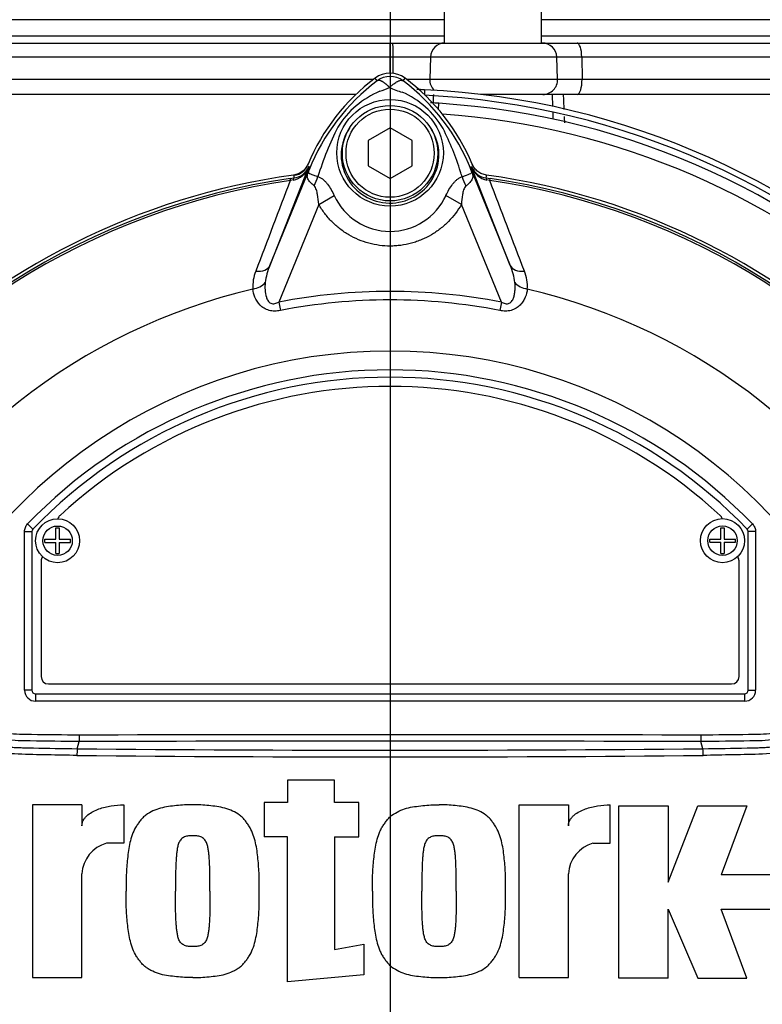
# Model space of a CAD drawing. Units: millimetres. Extents: x 0 to 594, y 0 to 420.
# Drawn here: x 114 to 127, y 224 to 241 of the extents above; entities that cross this region are included whole.
import ezdxf
from ezdxf.lldxf.tags import DXFTag

# ---------------------------------------------------------------- set-up
doc = ezdxf.new("R2010")
doc.units = ezdxf.units.MM
for name, color, linetype in [('Default', 7, 'Continuous'), ('II2-01-STD', 7, 'Continuous'), ('II2-04THW-STD', 7, 'Continuous'), ('PART5', 7, 'Continuous'), ('TSH-1', 7, 'Continuous')]:
    doc.layers.add(name, color=color, linetype=linetype)
tags = doc.linetypes.add('CENTER2', pattern=[28.575, 19.05, -3.175, 3.175, -3.175]).pattern_tags.tags
tags[10:11] = [DXFTag(74, 4), DXFTag(75, 0), DXFTag(340, '0'), DXFTag(46, 0.0), DXFTag(50, 0.0), DXFTag(44, 0.0), DXFTag(45, 0.0)]
tags[8:9] = [DXFTag(74, 4), DXFTag(75, 0), DXFTag(340, '0'), DXFTag(46, 0.0), DXFTag(50, 0.0), DXFTag(44, 0.0), DXFTag(45, 0.0)]
tags[6:7] = [DXFTag(74, 4), DXFTag(75, 0), DXFTag(340, '0'), DXFTag(46, 0.0), DXFTag(50, 0.0), DXFTag(44, 0.0), DXFTag(45, 0.0)]
tags[4:5] = [DXFTag(74, 4), DXFTag(75, 0), DXFTag(340, '0'), DXFTag(46, 0.0), DXFTag(50, 0.0), DXFTag(44, 0.0), DXFTag(45, 0.0)]

# ---------------------------------------------------------------- blocks, each defined once
blk = doc.blocks.new('SEANNOT_GROUP83')
at = {"layer": 'Default', "color": 7, "linetype": 'CENTER2'}
blk.add_line((120.79, 249.947), (120.79, 91.437), dxfattribs=at)
blk = doc.blocks.new('SE3')
at = {"layer": 'II2-01-STD', "color": 7, "linetype": 'Continuous'}
for p, q in [((120.208, 239.496), (109.166, 239.496)), ((121.377, 239.575), (121.377, 239.49)), ((123.553, 239.496), (122.331, 239.496)), ((123.56, 239.291), (123.553, 239.496)), ((123.742, 239.496), (123.557, 239.496)), ((127.627, 239.496), (123.742, 239.496)), ((121.612, 239.24), (121.619, 239.345)), ((123.567, 239.074), (123.563, 239.194))]:
    blk.add_line(p, q, dxfattribs=at)
for centre, radius, start, end in [((120.752, 226.246), 13.344, 87.3154, 87.8918), ((120.752, 226.246), 13.344, 2.6846, 87.3154), ((120.752, 226.246), 13.25, 2.7036, 87.2964), ((1689.89, 184.948), 1569.312, 178.008064, 178.01338), ((-1178.859, 182.99), 1303.826, 2.472523, 2.483898), ((120.79, 226.246), 13.125, 86.3766, 86.9911), ((120.79, 226.246), 13.125, 3.6234, 86.3766), ((120.79, 226.246), 12.944, 47.044, 86.058), ((-1178.859, 182.99), 1303.826, 2.462604, 2.467484), ((119.123, 238.405), 0.288, 277.8026, 337.4378), ((122.473, 238.428), 0.313, 202.775, 221.9338)]:
    blk.add_arc(centre, radius, start, end, dxfattribs=at)
at = {"layer": 'II2-04THW-STD', "color": 7, "linetype": 'Continuous'}
for p, q in [((121.711, 241.246), (121.711, 240.371)), ((123.368, 240.371), (123.368, 241.246)), ((120.79, 240.768), (109.655, 240.768)), ((120.79, 240.768), (120.79, 240.492)), ((121.711, 240.768), (120.79, 240.768)), ((127.259, 240.768), (123.368, 240.768)), ((109.646, 240.492), (120.79, 240.492)), ((120.79, 240.492), (121.711, 240.492)), ((123.368, 240.492), (127.265, 240.492)), ((109.321, 240.371), (120.79, 240.371)), ((120.79, 240.371), (120.839, 240.371)), ((120.839, 240.371), (121.721, 240.371)), ((121.721, 240.371), (123.377, 240.371)), ((123.377, 240.371), (123.971, 240.371)), ((123.971, 240.371), (127.509, 240.371)), ((120.79, 240.13), (109.093, 240.13)), ((120.84, 240.13), (120.79, 240.13)), ((120.79, 239.858), (120.79, 240.13)), ((121.476, 240.13), (120.84, 240.13)), ((120.84, 239.855), (120.84, 240.13)), ((121.476, 240.13), (121.464, 239.755)), ((123.627, 240.13), (121.476, 240.13)), ((124.051, 240.13), (123.627, 240.13)), ((123.64, 239.755), (123.627, 240.13)), ((124.051, 240.13), (124.056, 239.755)), ((127.68, 240.13), (124.051, 240.13)), ((109.081, 239.755), (120.511, 239.755)), ((121.069, 239.755), (121.464, 239.755)), ((121.464, 239.755), (123.64, 239.755)), ((123.64, 239.755), (124.056, 239.755)), ((124.056, 239.755), (127.689, 239.755))]:
    blk.add_line(p, q, dxfattribs=at)
for centre, start, end in [((123.377, 240.121), 2, 90), ((123.39, 239.746), 270, 2)]:
    blk.add_arc(centre, 0.25, start, end, dxfattribs=at)
for centre, major_axis, ratio, start_param, end_param in [((120.79, 240.496), (0, -0.125), 0.000316, 4.747296, 6.283185), ((120.79, 240.121), (0, -0.25), 0.000316, 1.605703, 3.141593), ((120.839, 240.121), (0, -0.25), 0.005293, 1.605703, 3.141593), ((121.721, 240.121), (0, -0.25), 0.977867, 3.141593, 4.677482), ((123.971, 240.121), (0, -0.25), 0.323425, 1.605703, 3.141593), ((121.708, 239.746), (0, -0.25), 0.977867, 4.677482, 5.512703), ((123.975, 239.746), (0, -0.25), 0.323425, 0, 1.605703)]:
    blk.add_ellipse(centre, major_axis=major_axis, ratio=ratio, start_param=start_param, end_param=end_param, dxfattribs=at)
at = {"layer": 'PART5', "color": 7, "linetype": 'Continuous'}
for p, q in [((120.569, 239.728), (120.535, 239.773)), ((121.011, 239.728), (121.044, 239.773)), ((120.79, 238.929), (120.415, 238.712)), ((121.165, 238.712), (120.79, 238.929)), ((120.415, 238.712), (120.415, 238.279)), ((121.165, 238.279), (121.165, 238.712)), ((119.401, 238.26), (118.746, 236.586)), ((118.746, 236.586), (119.429, 238.256)), ((119.429, 238.256), (119.4, 238.268)), ((120.415, 238.279), (120.79, 238.063)), ((120.79, 238.063), (121.165, 238.279)), ((122.151, 238.256), (122.179, 238.268)), ((122.151, 238.256), (122.834, 236.586)), ((122.178, 238.26), (122.179, 238.268)), ((122.834, 236.586), (122.178, 238.26)), ((119.087, 238.065), (119.154, 238.075)), ((119.087, 238.065), (119.093, 238.029)), ((119.141, 238.04), (119.093, 238.029)), ((119.154, 238.075), (119.154, 238.077)), ((122.425, 238.075), (122.492, 238.065)), ((122.487, 238.029), (122.438, 238.04)), ((122.487, 238.029), (122.492, 238.065)), ((119.575, 237.624), (119.838, 237.776)), ((122.004, 237.625), (121.741, 237.776)), ((119.575, 237.624), (118.896, 235.962)), ((122.683, 235.962), (122.004, 237.625)), ((118.896, 235.962), (118.924, 235.82)), ((122.683, 235.962), (122.656, 235.82)), ((114.571, 229.359), (114.571, 232.057)), ((114.571, 232.057), (114.696, 232.057)), ((114.623, 232.187), (114.713, 232.1)), ((114.696, 232.057), (114.696, 229.359)), ((114.696, 232.057), (114.696, 232.057)), ((114.696, 232.057), (114.696, 229.359)), ((114.713, 232.1), (114.713, 232.1)), ((115.105, 231.93), (115.105, 232.121)), ((115.105, 232.121), (115.161, 232.121)), ((115.161, 232.121), (115.161, 231.93)), ((126.419, 231.931), (126.419, 232.122)), ((126.419, 232.122), (126.474, 232.122)), ((126.474, 232.122), (126.474, 231.931)), ((126.956, 232.187), (126.866, 232.1)), ((126.866, 232.1), (126.866, 232.1)), ((126.883, 229.359), (126.883, 232.057)), ((126.883, 229.359), (126.883, 232.057)), ((126.883, 232.057), (126.883, 232.057)), ((127.008, 232.057), (126.883, 232.057)), ((127.008, 232.057), (127.008, 229.359)), ((114.915, 231.874), (114.915, 231.93)), ((114.915, 231.93), (115.105, 231.93)), ((115.161, 231.93), (115.352, 231.93)), ((115.352, 231.874), (115.352, 231.93)), ((126.228, 231.875), (126.228, 231.931)), ((126.228, 231.931), (126.419, 231.931)), ((126.474, 231.931), (126.665, 231.931)), ((126.665, 231.875), (126.665, 231.931)), ((114.915, 231.874), (115.105, 231.874)), ((115.105, 231.683), (115.105, 231.874)), ((115.161, 231.874), (115.161, 231.683)), ((115.161, 231.874), (115.352, 231.874)), ((126.228, 231.875), (126.419, 231.875)), ((126.419, 231.684), (126.419, 231.875)), ((126.474, 231.875), (126.474, 231.684)), ((126.474, 231.875), (126.665, 231.875)), ((114.852, 231.558), (114.852, 229.59)), ((115.105, 231.683), (115.161, 231.683)), ((126.419, 231.684), (126.474, 231.684)), ((126.727, 229.59), (126.727, 231.558)), ((114.977, 229.465), (126.602, 229.465)), ((114.696, 229.359), (114.571, 229.359)), ((114.696, 229.359), (114.696, 229.359)), ((114.758, 229.297), (126.821, 229.297)), ((114.758, 229.297), (114.758, 229.296)), ((114.758, 229.296), (126.821, 229.296)), ((114.758, 229.296), (114.758, 229.171)), ((126.821, 229.296), (126.821, 229.297)), ((126.821, 229.296), (126.821, 229.171)), ((126.883, 229.359), (126.883, 229.359)), ((126.883, 229.359), (127.008, 229.359)), ((126.821, 229.171), (114.758, 229.171)), ((115.502, 228.599), (115.502, 228.484)), ((126.077, 228.599), (126.077, 228.484)), ((115.466, 228.362), (115.502, 228.484)), ((115.502, 228.484), (115.502, 228.484)), ((126.077, 228.484), (126.077, 228.484)), ((126.113, 228.362), (126.077, 228.484)), ((119.842, 227.825), (119.046, 227.825)), ((119.046, 227.825), (119.046, 227.447)), ((119.842, 227.447), (119.842, 227.825)), ((115.546, 227.406), (114.707, 227.406)), ((114.707, 227.406), (114.707, 224.471)), ((115.546, 227.406), (115.546, 227.053)), ((116.258, 227.406), (116.258, 226.756)), ((119.046, 227.447), (118.647, 227.447)), ((118.647, 227.447), (118.647, 226.861)), ((120.261, 227.447), (119.842, 227.447)), ((120.261, 226.861), (120.261, 227.447)), ((122.985, 224.471), (122.985, 227.406)), ((122.985, 227.406), (123.823, 227.406)), ((123.823, 227.406), (123.823, 227.053)), ((124.536, 226.756), (124.536, 227.406)), ((124.682, 224.458), (124.682, 227.393)), ((124.682, 227.393), (125.521, 227.393)), ((125.521, 227.393), (125.521, 226.093)), ((125.521, 226.093), (126.024, 227.393)), ((126.024, 227.393), (126.862, 227.393)), ((126.862, 227.393), (126.422, 226.219)), ((119.046, 226.861), (118.647, 226.861)), ((119.046, 224.397), (119.046, 226.861)), ((119.842, 226.861), (119.842, 224.945)), ((119.842, 226.861), (120.261, 226.861)), ((116.258, 226.756), (115.965, 226.756)), ((124.243, 226.756), (124.536, 226.756)), ((115.546, 224.471), (115.546, 226.232)), ((123.823, 224.471), (123.823, 226.232)), ((127.449, 226.219), (126.422, 226.219)), ((125.521, 224.458), (125.521, 225.632)), ((125.521, 225.632), (126.024, 224.458)), ((126.862, 224.458), (126.422, 225.632)), ((126.422, 225.632), (127.449, 225.632)), ((119.842, 224.945), (120.344, 225.037)), ((120.344, 225.037), (120.344, 224.513)), ((120.344, 224.513), (119.046, 224.397)), ((114.707, 224.471), (115.546, 224.471)), ((122.985, 224.471), (123.823, 224.471)), ((125.521, 224.458), (124.682, 224.458)), ((126.024, 224.458), (126.862, 224.458))]:
    blk.add_line(p, q, dxfattribs=at)
for centre, radius in [((120.79, 238.502), 0.907), ((120.79, 238.496), 0.812), ((120.79, 238.496), 0.75), ((115.133, 231.902), 0.375), ((126.446, 231.903), 0.375), ((115.133, 231.902), 0.25), ((126.446, 231.903), 0.25)]:
    blk.add_circle(centre, radius, dxfattribs=at)
for centre, radius, start, end in [((122.665, 236.933), 3.55, 126.8699, 157.1563), ((120.79, 239.433), 0.425, 53.1301, 126.8699), ((120.79, 239.433), 0.368, 53.1433, 126.8575), ((118.915, 236.933), 3.55, 22.8437, 53.1301), ((122.722, 236.885), 3.567, 127.1339, 158.1584), ((120.224, 240.814), 1.324, 287.2033, 294.9162), ((121.247, 240.551), 1.046, 243.5701, 256.1885), ((118.859, 236.886), 3.565, 21.8218, 52.8745), ((121.226, 238.108), 1.565, 112.9411, 147.8346), ((120.405, 238.172), 1.486, 30.0415, 66.4977), ((124.446, 236.63), 5.099, 153.0412, 163.2635), ((117.374, 236.742), 4.834, 17.3147, 26.7268), ((119.066, 238.392), 0.361, 282.0688, 338.4475), ((119.117, 238.382), 0.31, 276.9311, 336.7783), ((123.354, 238.9), 4.004, 188.4562, 188.5611), ((129.616, 234.13), 10.991, 157.9501, 158.2452), ((122.679, 236.966), 3.498, 158.346, 159.1326), ((118.9, 236.966), 3.498, 20.8565, 21.654), ((111.963, 234.13), 10.991, 21.7508, 22.0499), ((122.513, 238.392), 0.361, 201.5525, 257.9312), ((122.463, 238.382), 0.31, 203.2217, 263.0689), ((120.79, 226.246), 11.99, 97.8678, 172.1322), ((123.592, 238.621), 4.471, 186.3946, 186.9928), ((117.359, 236.699), 4.861, 16.6897, 17.7497), ((117.988, 238.621), 4.471, 353.0072, 353.6054), ((120.79, 226.246), 11.99, 7.8678, 82.1322), ((120.79, 226.246), 11.941, 98.1954, 146.7731), ((120.79, 226.246), 11.905, 98.1954, 146.7731), ((1577.13, -319.181), 1560.884, 159.084921, 159.145464), ((120.79, 226.246), 11.905, 33.2269, 81.8046), ((-1335.544, -319.178), 1560.876, 20.854538, 20.915082), ((120.79, 226.246), 11.941, 33.2269, 81.8046), ((120.79, 238.211), 1.046, 204.5566, 335.4587), ((119.802, 236.14), 1.147, 157.1209, 172.3126), ((121.777, 236.14), 1.147, 7.6898, 22.8766), ((119.123, 236.232), 0.669, 157.5097, 184.0714), ((122.472, 236.235), 0.654, 355.6142, 22.8047), ((120.79, 226.246), 10.209, 103.2167, 153.2331), ((120.79, 226.246), 9.899, 78.9708, 101.0292), ((120.79, 226.246), 10.209, 26.7669, 76.7833), ((120.79, 226.246), 9.754, 78.9708, 101.0292), ((120.79, 226.246), 8.884, 21.8998, 158.1002), ((120.79, 226.246), 8.563, 43.9331, 136.0669), ((120.79, 226.246), 8.438, 43.9332, 136.0668), ((120.79, 226.246), 8.438, 43.9331, 136.0669), ((120.79, 226.246), 8.281, 47.2999, 132.7001), ((115.258, 232.24), 0.125, 132.7001, 162.7489), ((126.321, 232.24), 0.125, 17.5353, 47.2999), ((114.758, 232.057), 0.0625, 136.0881, 179.9789), ((126.821, 232.057), 0.0625, 0.0211, 43.9119), ((114.977, 231.558), 0.125, 144.8243, 180), ((126.602, 231.558), 0.125, 0, 35.1861), ((114.977, 229.59), 0.125, 180, 270), ((126.602, 229.59), 0.125, 270, 0), ((117.496, 228.233), 2.034, 176.3729, 179.5752), ((120.79, 811.56), 583.222, 269.477019, 270.522981), ((120.79, -1394.526), 1623.018, 89.813331, 90.186669), ((124.083, 228.233), 2.034, 0.4248, 3.6271), ((120.79, 805.469), 577.246, 269.471205, 270.528795), ((116.13, 226.194), 0.586, 106.4109, 176.2684), ((124.408, 226.194), 0.586, 106.4108, 176.2685), ((120.79, 226.246), 11.99, 187.8678, 262.1322), ((120.79, 226.246), 11.99, 277.8678, 352.1322)]:
    blk.add_arc(centre, radius, start, end, dxfattribs=at)
for centre, major_axis, ratio, start_param, end_param in [((118.83, 238.44), (0.584, -0.224), 0.441525, 6.232653, 6.263733), ((119.202, 238.063), (0.293, 0.552), 0.509867, 4.763672, 5.039948), ((122.371, 238.058), (-0.292, 0.553), 0.50249, 1.246839, 1.52175), ((122.75, 238.439), (-0.584, -0.223), 0.441519, 0.019452, 0.050961), ((119.171, 237.951), (-0.016, 0.124), 0.214461, 0.036606, 0.743471), ((122.408, 237.951), (0.016, 0.124), 0.214461, 5.539715, 6.246579), ((118.456, 236.704), (0.291, -0.114), 0.638312, 5.118698, 6.260511), ((123.123, 236.704), (-0.291, -0.114), 0.638312, 0.022674, 1.164487), ((118.405, 236.4), (0.311, 0.033), 0.704383, 4.799855, 5.629411), ((123.174, 236.4), (-0.311, 0.033), 0.704383, 0.653775, 1.48333), ((114.758, 229.359), (0.133, 0.133), 0.999695, 2.356347, 3.926839), ((114.758, 229.359), (0.0442, 0.0442), 0.999695, 2.356347, 3.926839), ((114.758, 229.359), (0.0443, 0.0443), 0.998479, 2.356347, 3.926839), ((126.821, 229.359), (-0.0442, 0.0442), 0.999695, 2.356347, 3.926839), ((126.821, 229.359), (-0.133, 0.133), 0.999695, 2.356347, 3.926839), ((126.821, 229.359), (-0.0443, 0.0443), 0.998479, 2.356347, 3.926839)]:
    blk.add_ellipse(centre, major_axis=major_axis, ratio=ratio, start_param=start_param, end_param=end_param, dxfattribs=at)
for points, knots in [([(120.782, 239.614), (120.779, 239.617), (120.774, 239.622), (120.767, 239.629), (120.759, 239.637), (120.751, 239.644), (120.743, 239.651), (120.734, 239.659), (120.726, 239.666), (120.717, 239.673), (120.708, 239.68), (120.699, 239.687), (120.69, 239.694), (120.681, 239.7), (120.672, 239.706), (120.663, 239.711), (120.654, 239.716), (120.645, 239.721), (120.636, 239.725), (120.627, 239.728), (120.619, 239.731), (120.61, 239.733), (120.602, 239.734), (120.595, 239.735), (120.587, 239.735), (120.581, 239.733), (120.574, 239.731), (120.571, 239.729), (120.569, 239.728)], [0, 0, 0, 0, 0.027104, 0.055109, 0.084017, 0.113828, 0.144542, 0.176161, 0.208686, 0.242117, 0.276455, 0.311701, 0.347856, 0.384922, 0.422898, 0.461787, 0.501589, 0.542304, 0.583936, 0.626483, 0.669948, 0.714332, 0.759636, 0.805862, 0.853009, 0.901081, 0.950077, 1, 1, 1, 1]), ([(120.782, 239.614), (120.793, 239.626), (120.805, 239.637), (120.829, 239.658), (120.84, 239.668), (120.863, 239.685), (120.874, 239.693), (120.896, 239.707), (120.906, 239.713), (120.926, 239.723), (120.936, 239.727), (120.954, 239.733), (120.963, 239.735), (120.979, 239.737), (120.986, 239.737), (120.996, 239.735), (120.999, 239.734), (121.005, 239.731), (121.008, 239.73), (121.011, 239.728)], [0, 0, 0, 0, 0.125, 0.125, 0.25, 0.25, 0.375, 0.375, 0.5, 0.5, 0.625, 0.625, 0.75, 0.75, 0.875, 0.875, 0.9375, 0.9375, 1, 1, 1, 1]), ([(120.099, 238.924), (120.016, 238.803), (119.966, 238.658), (119.951, 238.364), (119.984, 238.216), (120.124, 237.955), (120.229, 237.845), (120.479, 237.693), (120.625, 237.65), (120.923, 237.644), (121.07, 237.682), (121.328, 237.826), (121.437, 237.933), (121.585, 238.188), (121.624, 238.338), (121.618, 238.631), (121.573, 238.777), (121.493, 238.902)], [0, 0, 0, 0, 0.125, 0.125, 0.25, 0.25, 0.375, 0.375, 0.5, 0.5, 0.625, 0.625, 0.75, 0.75, 0.875, 0.875, 1, 1, 1, 1]), ([(119.393, 238.311), (119.383, 238.286), (119.369, 238.263), (119.336, 238.221), (119.317, 238.201), (119.274, 238.168), (119.251, 238.155), (119.201, 238.134), (119.175, 238.127), (119.148, 238.123)], [0, 0, 0, 0, 0.25, 0.25, 0.5, 0.5, 0.75, 0.75, 1, 1, 1, 1]), ([(122.431, 238.123), (122.404, 238.127), (122.378, 238.134), (122.328, 238.155), (122.305, 238.169), (122.262, 238.201), (122.243, 238.221), (122.21, 238.263), (122.196, 238.286), (122.186, 238.311)], [0, 0, 0, 0, 0.25, 0.25, 0.5, 0.5, 0.75, 0.75, 1, 1, 1, 1]), ([(119.498, 237.942), (119.472, 237.961), (119.45, 237.981), (119.424, 238.01), (119.416, 238.02), (119.403, 238.04), (119.397, 238.05), (119.389, 238.069), (119.385, 238.079), (119.382, 238.099), (119.381, 238.109), (119.383, 238.131), (119.385, 238.142), (119.392, 238.163), (119.395, 238.171), (119.401, 238.187), (119.404, 238.195), (119.407, 238.204)], [0, 0, 0, 0, 0.25, 0.25, 0.375, 0.375, 0.5, 0.5, 0.625, 0.625, 0.75, 0.75, 0.875, 0.875, 0.9375, 0.9375, 1, 1, 1, 1]), ([(119.411, 238.212), (119.408, 238.204), (119.405, 238.196), (119.401, 238.183), (119.4, 238.178), (119.399, 238.172), (119.4, 238.169), (119.402, 238.165), (119.403, 238.163), (119.411, 238.155), (119.422, 238.151), (119.451, 238.139), (119.469, 238.132), (119.511, 238.117), (119.536, 238.108), (119.562, 238.099)], [0, 0, 0, 0, 0.0625, 0.0625, 0.125, 0.125, 0.1875, 0.1875, 0.25, 0.25, 0.5, 0.5, 0.75, 0.75, 1, 1, 1, 1]), ([(119.562, 238.099), (119.578, 238.094), (119.593, 238.087), (119.622, 238.07), (119.636, 238.06), (119.663, 238.038), (119.676, 238.026), (119.701, 237.999), (119.713, 237.985), (119.747, 237.941), (119.768, 237.909), (119.805, 237.844), (119.822, 237.81), (119.838, 237.776)], [0, 0, 0, 0, 0.125, 0.125, 0.25, 0.25, 0.375, 0.375, 0.5, 0.5, 0.75, 0.75, 1, 1, 1, 1]), ([(121.741, 237.776), (121.772, 237.845), (121.809, 237.911), (121.866, 237.984), (121.878, 237.998), (121.902, 238.024), (121.915, 238.036), (121.942, 238.058), (121.956, 238.067), (121.985, 238.084), (122, 238.09), (122.015, 238.095)], [0, 0, 0, 0, 0.5, 0.5, 0.625, 0.625, 0.75, 0.75, 0.875, 0.875, 1, 1, 1, 1]), ([(122.015, 238.095), (122.069, 238.115), (122.113, 238.13), (122.158, 238.149), (122.169, 238.153), (122.178, 238.163), (122.181, 238.167), (122.179, 238.181), (122.174, 238.195), (122.168, 238.211)], [0, 0, 0, 0, 0.5, 0.5, 0.75, 0.75, 0.875, 0.875, 1, 1, 1, 1]), ([(122.172, 238.203), (122.175, 238.194), (122.179, 238.186), (122.185, 238.17), (122.188, 238.162), (122.194, 238.141), (122.197, 238.129), (122.199, 238.107), (122.198, 238.097), (122.194, 238.077), (122.191, 238.067), (122.182, 238.048), (122.176, 238.038), (122.163, 238.018), (122.155, 238.008), (122.128, 237.978), (122.106, 237.958), (122.08, 237.939)], [0, 0, 0, 0, 0.0625, 0.0625, 0.125, 0.125, 0.25, 0.25, 0.375, 0.375, 0.5, 0.5, 0.625, 0.625, 0.75, 0.75, 1, 1, 1, 1]), ([(119.575, 237.624), (119.572, 237.681), (119.566, 237.737), (119.551, 237.82), (119.545, 237.847), (119.532, 237.886), (119.527, 237.899), (119.515, 237.923), (119.508, 237.934), (119.498, 237.942)], [0, 0, 0, 0, 0.5, 0.5, 0.75, 0.75, 0.875, 0.875, 1, 1, 1, 1]), ([(122.08, 237.939), (122.07, 237.931), (122.062, 237.92), (122.05, 237.897), (122.045, 237.884), (122.033, 237.845), (122.027, 237.818), (122.012, 237.737), (122.007, 237.681), (122.004, 237.625)], [0, 0, 0, 0, 0.125, 0.125, 0.25, 0.25, 0.5, 0.5, 1, 1, 1, 1]), ([(122.004, 237.625), (121.942, 237.518), (121.868, 237.421), (121.739, 237.29), (121.692, 237.248), (121.595, 237.173), (121.545, 237.138), (121.44, 237.076), (121.385, 237.049), (121.3, 237.013), (121.271, 237.002), (121.213, 236.981), (121.183, 236.972), (121.095, 236.948), (121.035, 236.936), (120.944, 236.924), (120.913, 236.921), (120.852, 236.917), (120.821, 236.915), (120.667, 236.915), (120.546, 236.932), (120.368, 236.98), (120.309, 237), (120.196, 237.048), (120.141, 237.075), (120.036, 237.137), (119.984, 237.171), (119.887, 237.247), (119.841, 237.288), (119.755, 237.375), (119.715, 237.421), (119.641, 237.519), (119.606, 237.571), (119.575, 237.624)], [0, 0, 0, 0, 0.125, 0.125, 0.1875, 0.1875, 0.25, 0.25, 0.3125, 0.3125, 0.34375, 0.34375, 0.375, 0.375, 0.4375, 0.4375, 0.46875, 0.46875, 0.5, 0.5, 0.625, 0.625, 0.6875, 0.6875, 0.75, 0.75, 0.8125, 0.8125, 0.875, 0.875, 0.9375, 0.9375, 1, 1, 1, 1]), ([(118.666, 236.293), (118.657, 236.212), (118.658, 236.127), (118.691, 236.026), (118.699, 236.006), (118.723, 235.97), (118.74, 235.953), (118.781, 235.934), (118.805, 235.933), (118.852, 235.942), (118.875, 235.951), (118.896, 235.962)], [0, 0, 0, 0, 0.5, 0.5, 0.625, 0.625, 0.75, 0.75, 0.875, 0.875, 1, 1, 1, 1]), ([(122.683, 235.962), (122.704, 235.951), (122.726, 235.942), (122.761, 235.935), (122.773, 235.934), (122.797, 235.936), (122.808, 235.939), (122.839, 235.953), (122.855, 235.969), (122.88, 236.006), (122.888, 236.026), (122.902, 236.066), (122.906, 236.087), (122.913, 236.129), (122.915, 236.149), (122.919, 236.211), (122.918, 236.253), (122.913, 236.293)], [0, 0, 0, 0, 0.125, 0.125, 0.1875, 0.1875, 0.25, 0.25, 0.375, 0.375, 0.5, 0.5, 0.625, 0.625, 0.75, 0.75, 1, 1, 1, 1]), ([(118.924, 235.82), (118.891, 235.813), (118.859, 235.81), (118.81, 235.81), (118.794, 235.811), (118.762, 235.814), (118.747, 235.817), (118.701, 235.829), (118.672, 235.842), (118.62, 235.873), (118.597, 235.891), (118.537, 235.952), (118.509, 235.999), (118.471, 236.092), (118.46, 236.139), (118.455, 236.185)], [0, 0, 0, 0, 0.125, 0.125, 0.1875, 0.1875, 0.25, 0.25, 0.375, 0.375, 0.5, 0.5, 0.75, 0.75, 1, 1, 1, 1]), ([(123.124, 236.185), (123.12, 236.139), (123.109, 236.092), (123.08, 236.023), (123.068, 235.999), (123.039, 235.954), (123.022, 235.932), (122.982, 235.891), (122.959, 235.873), (122.908, 235.842), (122.878, 235.829), (122.833, 235.817), (122.817, 235.814), (122.785, 235.811), (122.769, 235.81), (122.72, 235.81), (122.688, 235.813), (122.656, 235.82)], [0, 0, 0, 0, 0.25, 0.25, 0.375, 0.375, 0.5, 0.5, 0.625, 0.625, 0.75, 0.75, 0.8125, 0.8125, 0.875, 0.875, 1, 1, 1, 1]), ([(115.462, 228.248), (115.295, 228.251), (115.128, 228.254), (114.794, 228.261), (114.626, 228.263), (114.293, 228.277), (114.127, 228.3), (113.799, 228.376), (113.636, 228.43), (113.176, 228.632), (112.892, 228.829), (112.543, 229.184), (112.434, 229.308), (112.216, 229.556), (112.109, 229.681), (111.801, 230.059), (111.611, 230.315), (111.349, 230.7), (111.265, 230.829), (111.109, 231.084), (111.035, 231.209), (110.948, 231.394), (110.923, 231.457), (110.878, 231.581), (110.856, 231.643), (110.795, 231.827), (110.76, 231.946), (110.708, 232.177), (110.691, 232.289), (110.689, 232.494), (110.702, 232.586), (110.73, 232.668)], [0, 0, 0, 0, 0.0625, 0.0625, 0.125, 0.125, 0.1875, 0.1875, 0.25, 0.25, 0.375, 0.375, 0.4375, 0.4375, 0.5, 0.5, 0.625, 0.625, 0.6875, 0.6875, 0.75, 0.75, 0.78125, 0.78125, 0.8125, 0.8125, 0.875, 0.875, 0.9375, 0.9375, 1, 1, 1, 1]), ([(130.849, 232.668), (130.877, 232.587), (130.89, 232.496), (130.888, 232.296), (130.873, 232.186), (130.821, 231.955), (130.787, 231.836), (130.727, 231.654), (130.705, 231.592), (130.66, 231.468), (130.637, 231.407), (130.551, 231.22), (130.476, 231.093), (130.319, 230.837), (130.235, 230.708), (129.972, 230.321), (129.78, 230.062), (129.473, 229.684), (129.367, 229.56), (129.149, 229.312), (129.039, 229.187), (128.687, 228.829), (128.411, 228.637), (127.949, 228.432), (127.791, 228.379), (127.466, 228.302), (127.298, 228.278), (126.961, 228.263), (126.792, 228.262), (126.454, 228.255), (126.286, 228.251), (126.117, 228.248)], [0, 0, 0, 0, 0.0625, 0.0625, 0.125, 0.125, 0.1875, 0.1875, 0.21875, 0.21875, 0.25, 0.25, 0.3125, 0.3125, 0.375, 0.375, 0.5, 0.5, 0.5625, 0.5625, 0.625, 0.625, 0.75, 0.75, 0.8125, 0.8125, 0.875, 0.875, 0.9375, 0.9375, 1, 1, 1, 1]), ([(114.571, 232.057), (114.571, 232.081), (114.575, 232.104), (114.593, 232.149), (114.606, 232.169), (114.623, 232.187)], [0, 0, 0, 0, 0.5, 0.5, 1, 1, 1, 1]), ([(126.956, 232.187), (126.973, 232.169), (126.986, 232.149), (127.004, 232.105), (127.008, 232.081), (127.008, 232.057)], [0, 0, 0, 0, 0.5, 0.5, 1, 1, 1, 1]), ([(112.547, 229.559), (112.596, 229.513), (112.669, 229.445), (112.742, 229.376), (112.791, 229.33), (112.815, 229.307), (112.939, 229.195), (113.045, 229.113), (113.212, 229.003), (113.269, 228.969), (113.387, 228.904), (113.447, 228.873), (113.632, 228.788), (113.758, 228.742), (114.016, 228.67), (114.147, 228.644), (114.348, 228.62), (114.416, 228.614), (114.518, 228.61), (114.552, 228.61), (114.62, 228.609), (114.925, 228.606), (115.231, 228.602), (115.502, 228.599)], [0, 0, 0, 0, 0.0625, 0.09375, 0.09375, 0.125, 0.125, 0.25, 0.25, 0.3125, 0.3125, 0.375, 0.375, 0.5, 0.5, 0.625, 0.625, 0.6875, 0.6875, 0.71875, 0.71875, 0.75, 1, 1, 1, 1]), ([(126.077, 228.599), (126.348, 228.602), (126.654, 228.606), (126.959, 228.609), (127.027, 228.61), (127.061, 228.61), (127.163, 228.614), (127.231, 228.62), (127.432, 228.644), (127.563, 228.67), (127.821, 228.742), (127.947, 228.788), (128.132, 228.873), (128.193, 228.904), (128.31, 228.969), (128.367, 229.003), (128.535, 229.113), (128.64, 229.195), (128.764, 229.307), (128.788, 229.33), (128.837, 229.376), (128.91, 229.445), (128.983, 229.513), (129.032, 229.559)], [0, 0, 0, 0, 0.25, 0.28125, 0.28125, 0.3125, 0.3125, 0.375, 0.375, 0.5, 0.5, 0.625, 0.625, 0.6875, 0.6875, 0.75, 0.75, 0.875, 0.875, 0.90625, 0.90625, 0.9375, 1, 1, 1, 1]), ([(115.502, 228.484), (115.224, 228.488), (114.912, 228.491), (114.599, 228.495), (114.53, 228.496), (114.495, 228.497), (114.391, 228.503), (114.321, 228.509), (114.116, 228.535), (113.982, 228.563), (113.719, 228.638), (113.59, 228.686), (113.4, 228.772), (113.338, 228.803), (113.218, 228.87), (113.159, 228.906), (112.986, 229.018), (112.877, 229.102), (112.749, 229.217), (112.723, 229.241), (112.673, 229.288), (112.597, 229.359), (112.521, 229.431), (112.471, 229.478)], [0, 0, 0, 0, 0.25, 0.28125, 0.28125, 0.3125, 0.3125, 0.375, 0.375, 0.5, 0.5, 0.625, 0.625, 0.6875, 0.6875, 0.75, 0.75, 0.875, 0.875, 0.90625, 0.90625, 0.9375, 1, 1, 1, 1]), ([(129.108, 229.478), (129.058, 229.431), (128.983, 229.361), (128.908, 229.29), (128.858, 229.243), (128.833, 229.219), (128.705, 229.105), (128.597, 229.022), (128.426, 228.909), (128.367, 228.873), (128.246, 228.806), (128.184, 228.775), (127.995, 228.688), (127.865, 228.64), (127.602, 228.564), (127.467, 228.536), (127.262, 228.509), (127.192, 228.503), (127.088, 228.497), (127.053, 228.496), (126.983, 228.495), (126.67, 228.491), (126.356, 228.488), (126.077, 228.484)], [0, 0, 0, 0, 0.0625, 0.09375, 0.09375, 0.125, 0.125, 0.25, 0.25, 0.3125, 0.3125, 0.375, 0.375, 0.5, 0.5, 0.625, 0.625, 0.6875, 0.6875, 0.71875, 0.71875, 0.75, 1, 1, 1, 1]), ([(112.703, 229.195), (112.713, 229.183), (112.724, 229.172), (112.746, 229.149), (112.778, 229.115), (112.812, 229.082), (112.88, 229.018), (112.927, 228.977), (113.024, 228.898), (113.075, 228.86), (113.178, 228.789), (113.231, 228.756), (113.393, 228.662), (113.505, 228.607), (113.679, 228.538), (113.738, 228.517), (113.858, 228.48), (113.919, 228.463), (114.103, 228.42), (114.226, 228.4), (114.38, 228.387), (114.411, 228.385), (114.473, 228.382), (114.504, 228.381), (114.597, 228.379), (114.659, 228.377), (114.969, 228.371), (115.218, 228.366), (115.466, 228.362)], [0, 0, 0, 0, 0.015625, 0.015625, 0.03125, 0.0625, 0.0625, 0.125, 0.125, 0.1875, 0.1875, 0.25, 0.25, 0.375, 0.375, 0.4375, 0.4375, 0.5, 0.5, 0.625, 0.625, 0.65625, 0.65625, 0.6875, 0.6875, 0.75, 0.75, 1, 1, 1, 1]), ([(126.113, 228.362), (126.364, 228.366), (126.615, 228.371), (126.928, 228.377), (126.991, 228.379), (127.085, 228.381), (127.116, 228.382), (127.179, 228.385), (127.21, 228.388), (127.304, 228.396), (127.366, 228.404), (127.489, 228.425), (127.55, 228.437), (127.731, 228.48), (127.85, 228.518), (128.023, 228.587), (128.081, 228.613), (128.193, 228.668), (128.248, 228.697), (128.408, 228.791), (128.51, 228.861), (128.654, 228.978), (128.7, 229.019), (128.791, 229.104), (128.835, 229.149), (128.876, 229.195)], [0, 0, 0, 0, 0.25, 0.25, 0.3125, 0.3125, 0.34375, 0.34375, 0.375, 0.375, 0.4375, 0.4375, 0.5, 0.5, 0.625, 0.625, 0.6875, 0.6875, 0.75, 0.75, 0.875, 0.875, 0.9375, 0.9375, 1, 1, 1, 1]), ([(115.546, 227.053), (115.546, 227.072), (115.549, 227.089), (115.559, 227.124), (115.567, 227.14), (115.586, 227.171), (115.597, 227.186), (115.621, 227.212), (115.634, 227.224), (115.676, 227.259), (115.707, 227.278), (115.77, 227.311), (115.803, 227.326), (115.904, 227.362), (115.974, 227.379), (116.115, 227.401), (116.186, 227.406), (116.258, 227.406)], [0, 0, 0, 0, 0.0625, 0.0625, 0.125, 0.125, 0.1875, 0.1875, 0.25, 0.25, 0.375, 0.375, 0.5, 0.5, 0.75, 0.75, 1, 1, 1, 1]), ([(117.432, 227.406), (117.386, 227.407), (117.34, 227.408), (117.248, 227.404), (117.202, 227.399), (117.111, 227.389), (117.065, 227.385), (116.974, 227.372), (116.929, 227.363), (116.84, 227.339), (116.797, 227.323), (116.713, 227.285), (116.673, 227.261), (116.618, 227.22), (116.601, 227.205), (116.568, 227.173), (116.553, 227.155), (116.524, 227.119), (116.511, 227.1), (116.484, 227.062), (116.472, 227.043), (116.437, 226.984), (116.418, 226.942), (116.387, 226.853), (116.374, 226.809), (116.343, 226.674), (116.331, 226.583), (116.313, 226.4), (116.305, 226.308), (116.298, 226.123), (116.299, 226.031), (116.3, 225.939)], [0, 0, 0, 0, 0.0625, 0.0625, 0.125, 0.125, 0.1875, 0.1875, 0.25, 0.25, 0.3125, 0.3125, 0.375, 0.375, 0.40625, 0.40625, 0.4375, 0.4375, 0.46875, 0.46875, 0.5, 0.5, 0.5625, 0.5625, 0.625, 0.625, 0.75, 0.75, 0.875, 0.875, 1, 1, 1, 1]), ([(118.564, 225.939), (118.565, 226.03), (118.566, 226.122), (118.558, 226.306), (118.551, 226.397), (118.533, 226.58), (118.521, 226.671), (118.49, 226.805), (118.478, 226.85), (118.448, 226.937), (118.43, 226.979), (118.395, 227.039), (118.382, 227.058), (118.356, 227.096), (118.342, 227.115), (118.314, 227.151), (118.299, 227.169), (118.267, 227.202), (118.249, 227.217), (118.193, 227.26), (118.153, 227.283), (118.069, 227.322), (118.025, 227.338), (117.935, 227.363), (117.89, 227.372), (117.799, 227.385), (117.754, 227.389), (117.662, 227.399), (117.617, 227.404), (117.525, 227.408), (117.478, 227.407), (117.432, 227.406)], [0, 0, 0, 0, 0.125, 0.125, 0.25, 0.25, 0.375, 0.375, 0.4375, 0.4375, 0.5, 0.5, 0.53125, 0.53125, 0.5625, 0.5625, 0.59375, 0.59375, 0.625, 0.625, 0.6875, 0.6875, 0.75, 0.75, 0.8125, 0.8125, 0.875, 0.875, 0.9375, 0.9375, 1, 1, 1, 1]), ([(120.492, 225.939), (120.491, 226.03), (120.49, 226.121), (120.497, 226.304), (120.504, 226.395), (120.522, 226.577), (120.534, 226.667), (120.564, 226.8), (120.576, 226.844), (120.598, 226.909), (120.606, 226.93), (120.624, 226.973), (120.635, 226.994), (120.658, 227.034), (120.67, 227.054), (120.697, 227.092), (120.71, 227.111), (120.739, 227.148), (120.754, 227.166), (120.786, 227.2), (120.804, 227.215), (120.859, 227.258), (120.899, 227.281), (120.983, 227.321), (121.026, 227.337), (121.115, 227.362), (121.161, 227.371), (121.253, 227.384), (121.299, 227.389), (121.391, 227.399), (121.438, 227.404), (121.53, 227.408), (121.577, 227.407), (121.624, 227.406)], [0, 0, 0, 0, 0.125, 0.125, 0.25, 0.25, 0.375, 0.375, 0.4375, 0.4375, 0.46875, 0.46875, 0.5, 0.5, 0.53125, 0.53125, 0.5625, 0.5625, 0.59375, 0.59375, 0.625, 0.625, 0.6875, 0.6875, 0.75, 0.75, 0.8125, 0.8125, 0.875, 0.875, 0.9375, 0.9375, 1, 1, 1, 1]), ([(122.755, 225.939), (122.757, 226.031), (122.757, 226.123), (122.75, 226.307), (122.743, 226.398), (122.724, 226.581), (122.713, 226.672), (122.682, 226.807), (122.669, 226.852), (122.639, 226.938), (122.621, 226.981), (122.585, 227.041), (122.573, 227.06), (122.546, 227.098), (122.533, 227.116), (122.505, 227.153), (122.49, 227.17), (122.457, 227.203), (122.44, 227.218), (122.384, 227.261), (122.343, 227.284), (122.26, 227.323), (122.215, 227.339), (122.126, 227.363), (122.081, 227.372), (121.99, 227.385), (121.944, 227.389), (121.853, 227.399), (121.808, 227.404), (121.716, 227.408), (121.67, 227.407), (121.624, 227.406)], [0, 0, 0, 0, 0.125, 0.125, 0.25, 0.25, 0.375, 0.375, 0.4375, 0.4375, 0.5, 0.5, 0.53125, 0.53125, 0.5625, 0.5625, 0.59375, 0.59375, 0.625, 0.625, 0.6875, 0.6875, 0.75, 0.75, 0.8125, 0.8125, 0.875, 0.875, 0.9375, 0.9375, 1, 1, 1, 1]), ([(123.823, 227.053), (123.823, 227.072), (123.826, 227.089), (123.837, 227.124), (123.845, 227.14), (123.863, 227.171), (123.874, 227.185), (123.899, 227.212), (123.912, 227.224), (123.954, 227.259), (123.984, 227.278), (124.048, 227.311), (124.081, 227.326), (124.182, 227.362), (124.251, 227.379), (124.392, 227.401), (124.464, 227.406), (124.536, 227.406)], [0, 0, 0, 0, 0.0625, 0.0625, 0.125, 0.125, 0.1875, 0.1875, 0.25, 0.25, 0.375, 0.375, 0.5, 0.5, 0.75, 0.75, 1, 1, 1, 1]), ([(117.432, 226.882), (117.42, 226.882), (117.408, 226.881), (117.385, 226.879), (117.373, 226.879), (117.35, 226.876), (117.338, 226.874), (117.315, 226.87), (117.304, 226.866), (117.282, 226.857), (117.272, 226.851), (117.252, 226.839), (117.243, 226.831), (117.227, 226.814), (117.22, 226.805), (117.208, 226.785), (117.202, 226.775), (117.188, 226.743), (117.182, 226.72), (117.171, 226.675), (117.168, 226.652), (117.161, 226.607), (117.159, 226.584), (117.154, 226.538), (117.152, 226.515), (117.147, 226.446), (117.145, 226.4), (117.142, 226.308), (117.141, 226.262), (117.138, 226.123), (117.138, 226.031), (117.138, 225.939)], [0, 0, 0, 0, 0.03125, 0.03125, 0.0625, 0.0625, 0.09375, 0.09375, 0.125, 0.125, 0.15625, 0.15625, 0.1875, 0.1875, 0.21875, 0.21875, 0.25, 0.25, 0.3125, 0.3125, 0.375, 0.375, 0.4375, 0.4375, 0.5, 0.5, 0.625, 0.625, 0.75, 0.75, 1, 1, 1, 1]), ([(117.725, 225.939), (117.726, 226.031), (117.726, 226.124), (117.723, 226.263), (117.722, 226.309), (117.719, 226.402), (117.717, 226.448), (117.712, 226.517), (117.71, 226.54), (117.705, 226.586), (117.702, 226.609), (117.696, 226.655), (117.692, 226.678), (117.681, 226.723), (117.674, 226.745), (117.656, 226.787), (117.643, 226.808), (117.619, 226.833), (117.61, 226.84), (117.59, 226.852), (117.58, 226.858), (117.558, 226.867), (117.547, 226.87), (117.524, 226.875), (117.513, 226.876), (117.49, 226.879), (117.478, 226.879), (117.455, 226.881), (117.444, 226.882), (117.432, 226.882)], [0, 0, 0, 0, 0.25, 0.25, 0.375, 0.375, 0.5, 0.5, 0.5625, 0.5625, 0.625, 0.625, 0.6875, 0.6875, 0.75, 0.75, 0.8125, 0.8125, 0.84375, 0.84375, 0.875, 0.875, 0.90625, 0.90625, 0.9375, 0.9375, 0.96875, 0.96875, 1, 1, 1, 1]), ([(121.624, 226.882), (121.612, 226.882), (121.6, 226.881), (121.577, 226.879), (121.565, 226.879), (121.542, 226.876), (121.53, 226.874), (121.507, 226.87), (121.496, 226.866), (121.475, 226.857), (121.464, 226.852), (121.445, 226.839), (121.436, 226.832), (121.42, 226.815), (121.412, 226.806), (121.4, 226.786), (121.395, 226.776), (121.38, 226.744), (121.374, 226.721), (121.363, 226.677), (121.359, 226.654), (121.353, 226.608), (121.35, 226.585), (121.346, 226.539), (121.343, 226.516), (121.338, 226.447), (121.337, 226.401), (121.334, 226.308), (121.332, 226.262), (121.33, 226.123), (121.33, 226.031), (121.33, 225.939)], [0, 0, 0, 0, 0.03125, 0.03125, 0.0625, 0.0625, 0.09375, 0.09375, 0.125, 0.125, 0.15625, 0.15625, 0.1875, 0.1875, 0.21875, 0.21875, 0.25, 0.25, 0.3125, 0.3125, 0.375, 0.375, 0.4375, 0.4375, 0.5, 0.5, 0.625, 0.625, 0.75, 0.75, 1, 1, 1, 1]), ([(121.917, 225.939), (121.917, 226.031), (121.917, 226.124), (121.915, 226.263), (121.913, 226.309), (121.91, 226.402), (121.909, 226.448), (121.904, 226.517), (121.901, 226.54), (121.897, 226.587), (121.894, 226.61), (121.887, 226.656), (121.883, 226.678), (121.873, 226.723), (121.866, 226.745), (121.847, 226.788), (121.835, 226.808), (121.802, 226.841), (121.782, 226.853), (121.75, 226.867), (121.739, 226.87), (121.716, 226.874), (121.704, 226.876), (121.681, 226.879), (121.67, 226.879), (121.647, 226.881), (121.635, 226.882), (121.624, 226.882)], [0, 0, 0, 0, 0.25, 0.25, 0.375, 0.375, 0.5, 0.5, 0.5625, 0.5625, 0.625, 0.625, 0.6875, 0.6875, 0.75, 0.75, 0.8125, 0.8125, 0.875, 0.875, 0.90625, 0.90625, 0.9375, 0.9375, 0.96875, 0.96875, 1, 1, 1, 1]), ([(117.432, 224.471), (117.385, 224.471), (117.339, 224.469), (117.247, 224.473), (117.201, 224.478), (117.109, 224.488), (117.063, 224.492), (116.972, 224.505), (116.926, 224.514), (116.836, 224.539), (116.793, 224.555), (116.73, 224.585), (116.709, 224.596), (116.669, 224.62), (116.65, 224.633), (116.613, 224.661), (116.596, 224.676), (116.564, 224.709), (116.549, 224.727), (116.521, 224.763), (116.507, 224.782), (116.481, 224.82), (116.468, 224.839), (116.434, 224.899), (116.415, 224.942), (116.385, 225.029), (116.373, 225.074), (116.342, 225.208), (116.331, 225.298), (116.312, 225.48), (116.305, 225.572), (116.298, 225.755), (116.299, 225.847), (116.3, 225.939)], [0, 0, 0, 0, 0.0625, 0.0625, 0.125, 0.125, 0.1875, 0.1875, 0.25, 0.25, 0.3125, 0.3125, 0.34375, 0.34375, 0.375, 0.375, 0.40625, 0.40625, 0.4375, 0.4375, 0.46875, 0.46875, 0.5, 0.5, 0.5625, 0.5625, 0.625, 0.625, 0.75, 0.75, 0.875, 0.875, 1, 1, 1, 1]), ([(117.432, 224.995), (117.42, 224.995), (117.408, 224.996), (117.385, 224.998), (117.373, 224.998), (117.35, 225.001), (117.339, 225.003), (117.316, 225.007), (117.305, 225.011), (117.283, 225.02), (117.273, 225.025), (117.253, 225.038), (117.244, 225.045), (117.228, 225.062), (117.221, 225.071), (117.208, 225.091), (117.203, 225.101), (117.189, 225.133), (117.182, 225.156), (117.172, 225.2), (117.168, 225.223), (117.161, 225.269), (117.159, 225.292), (117.154, 225.338), (117.152, 225.361), (117.147, 225.43), (117.145, 225.476), (117.142, 225.569), (117.141, 225.615), (117.138, 225.754), (117.138, 225.846), (117.138, 225.939)], [0, 0, 0, 0, 0.03125, 0.03125, 0.0625, 0.0625, 0.09375, 0.09375, 0.125, 0.125, 0.15625, 0.15625, 0.1875, 0.1875, 0.21875, 0.21875, 0.25, 0.25, 0.3125, 0.3125, 0.375, 0.375, 0.4375, 0.4375, 0.5, 0.5, 0.625, 0.625, 0.75, 0.75, 1, 1, 1, 1]), ([(117.432, 224.471), (117.478, 224.471), (117.525, 224.469), (117.617, 224.473), (117.663, 224.478), (117.755, 224.488), (117.801, 224.492), (117.892, 224.505), (117.938, 224.514), (118.028, 224.539), (118.071, 224.555), (118.134, 224.585), (118.155, 224.596), (118.195, 224.62), (118.214, 224.633), (118.251, 224.661), (118.268, 224.676), (118.3, 224.709), (118.315, 224.727), (118.343, 224.763), (118.357, 224.782), (118.383, 224.82), (118.396, 224.839), (118.43, 224.899), (118.448, 224.942), (118.479, 225.029), (118.491, 225.074), (118.521, 225.208), (118.533, 225.298), (118.552, 225.48), (118.559, 225.572), (118.566, 225.755), (118.565, 225.847), (118.564, 225.939)], [0, 0, 0, 0, 0.0625, 0.0625, 0.125, 0.125, 0.1875, 0.1875, 0.25, 0.25, 0.3125, 0.3125, 0.34375, 0.34375, 0.375, 0.375, 0.40625, 0.40625, 0.4375, 0.4375, 0.46875, 0.46875, 0.5, 0.5, 0.5625, 0.5625, 0.625, 0.625, 0.75, 0.75, 0.875, 0.875, 1, 1, 1, 1]), ([(117.725, 225.939), (117.726, 225.846), (117.726, 225.753), (117.723, 225.614), (117.722, 225.568), (117.719, 225.475), (117.717, 225.429), (117.712, 225.36), (117.71, 225.337), (117.705, 225.291), (117.702, 225.268), (117.696, 225.222), (117.692, 225.199), (117.681, 225.154), (117.674, 225.132), (117.656, 225.09), (117.643, 225.069), (117.619, 225.045), (117.61, 225.037), (117.59, 225.025), (117.58, 225.02), (117.558, 225.01), (117.547, 225.007), (117.524, 225.003), (117.513, 225.001), (117.49, 224.998), (117.478, 224.998), (117.455, 224.996), (117.444, 224.995), (117.432, 224.995)], [0, 0, 0, 0, 0.25, 0.25, 0.375, 0.375, 0.5, 0.5, 0.5625, 0.5625, 0.625, 0.625, 0.6875, 0.6875, 0.75, 0.75, 0.8125, 0.8125, 0.84375, 0.84375, 0.875, 0.875, 0.90625, 0.90625, 0.9375, 0.9375, 0.96875, 0.96875, 1, 1, 1, 1]), ([(120.492, 225.939), (120.491, 225.847), (120.49, 225.756), (120.497, 225.573), (120.504, 225.482), (120.522, 225.3), (120.534, 225.21), (120.564, 225.077), (120.576, 225.033), (120.598, 224.968), (120.606, 224.947), (120.624, 224.904), (120.635, 224.883), (120.658, 224.843), (120.67, 224.823), (120.697, 224.785), (120.71, 224.766), (120.739, 224.729), (120.754, 224.711), (120.786, 224.677), (120.804, 224.662), (120.859, 224.619), (120.899, 224.596), (120.983, 224.556), (121.026, 224.54), (121.115, 224.515), (121.161, 224.506), (121.253, 224.493), (121.299, 224.488), (121.391, 224.478), (121.438, 224.473), (121.53, 224.469), (121.577, 224.471), (121.624, 224.471)], [0, 0, 0, 0, 0.125, 0.125, 0.25, 0.25, 0.375, 0.375, 0.4375, 0.4375, 0.46875, 0.46875, 0.5, 0.5, 0.53125, 0.53125, 0.5625, 0.5625, 0.59375, 0.59375, 0.625, 0.625, 0.6875, 0.6875, 0.75, 0.75, 0.8125, 0.8125, 0.875, 0.875, 0.9375, 0.9375, 1, 1, 1, 1]), ([(121.624, 224.995), (121.612, 224.995), (121.6, 224.996), (121.577, 224.998), (121.565, 224.998), (121.542, 225.001), (121.531, 225.003), (121.508, 225.007), (121.497, 225.011), (121.475, 225.02), (121.465, 225.025), (121.445, 225.038), (121.436, 225.045), (121.412, 225.07), (121.399, 225.091), (121.381, 225.133), (121.374, 225.156), (121.363, 225.201), (121.359, 225.224), (121.353, 225.269), (121.35, 225.292), (121.346, 225.338), (121.343, 225.361), (121.338, 225.43), (121.337, 225.476), (121.334, 225.569), (121.332, 225.615), (121.33, 225.754), (121.33, 225.846), (121.33, 225.939)], [0, 0, 0, 0, 0.03125, 0.03125, 0.0625, 0.0625, 0.09375, 0.09375, 0.125, 0.125, 0.15625, 0.15625, 0.1875, 0.1875, 0.25, 0.25, 0.3125, 0.3125, 0.375, 0.375, 0.4375, 0.4375, 0.5, 0.5, 0.625, 0.625, 0.75, 0.75, 1, 1, 1, 1]), ([(121.917, 225.939), (121.917, 225.846), (121.917, 225.753), (121.915, 225.614), (121.913, 225.568), (121.91, 225.475), (121.909, 225.429), (121.904, 225.36), (121.901, 225.337), (121.897, 225.29), (121.894, 225.267), (121.887, 225.221), (121.883, 225.199), (121.873, 225.154), (121.866, 225.132), (121.847, 225.089), (121.835, 225.069), (121.802, 225.036), (121.782, 225.024), (121.75, 225.01), (121.739, 225.007), (121.716, 225.003), (121.704, 225.001), (121.681, 224.998), (121.67, 224.998), (121.647, 224.996), (121.635, 224.995), (121.624, 224.995)], [0, 0, 0, 0, 0.25, 0.25, 0.375, 0.375, 0.5, 0.5, 0.5625, 0.5625, 0.625, 0.625, 0.6875, 0.6875, 0.75, 0.75, 0.8125, 0.8125, 0.875, 0.875, 0.90625, 0.90625, 0.9375, 0.9375, 0.96875, 0.96875, 1, 1, 1, 1]), ([(121.624, 224.471), (121.67, 224.471), (121.716, 224.469), (121.809, 224.473), (121.855, 224.478), (121.947, 224.488), (121.993, 224.493), (122.085, 224.506), (122.13, 224.515), (122.219, 224.54), (122.264, 224.556), (122.348, 224.595), (122.388, 224.619), (122.443, 224.662), (122.461, 224.677), (122.493, 224.711), (122.508, 224.728), (122.536, 224.765), (122.55, 224.784), (122.576, 224.822), (122.589, 224.842), (122.623, 224.902), (122.641, 224.944), (122.671, 225.031), (122.683, 225.076), (122.713, 225.211), (122.725, 225.301), (122.743, 225.482), (122.75, 225.573), (122.757, 225.755), (122.757, 225.847), (122.755, 225.939)], [0, 0, 0, 0, 0.0625, 0.0625, 0.125, 0.125, 0.1875, 0.1875, 0.25, 0.25, 0.3125, 0.3125, 0.375, 0.375, 0.40625, 0.40625, 0.4375, 0.4375, 0.46875, 0.46875, 0.5, 0.5, 0.5625, 0.5625, 0.625, 0.625, 0.75, 0.75, 0.875, 0.875, 1, 1, 1, 1])]:
    blk.add_open_spline(points, degree=3, knots=knots, dxfattribs=at)
for points in [[(114.713, 232.1), (114.702, 232.088), (114.696, 232.073), (114.696, 232.057)], [(126.883, 232.057), (126.883, 232.073), (126.877, 232.088), (126.866, 232.1)], [(115.502, 228.599), (119.027, 228.61), (122.552, 228.61), (126.077, 228.599)]]:
    blk.add_open_spline(points, degree=3, dxfattribs=at)

msp = doc.modelspace()

# ---------------------------------------------------------------- block references
at = {"layer": 'Default'}
msp.add_blockref('SEANNOT_GROUP83', (0, 0), dxfattribs=at)
at = {"layer": 'TSH-1'}
msp.add_blockref('SE3', (0, 0), dxfattribs=at)

doc.saveas('drawing.dxf')
